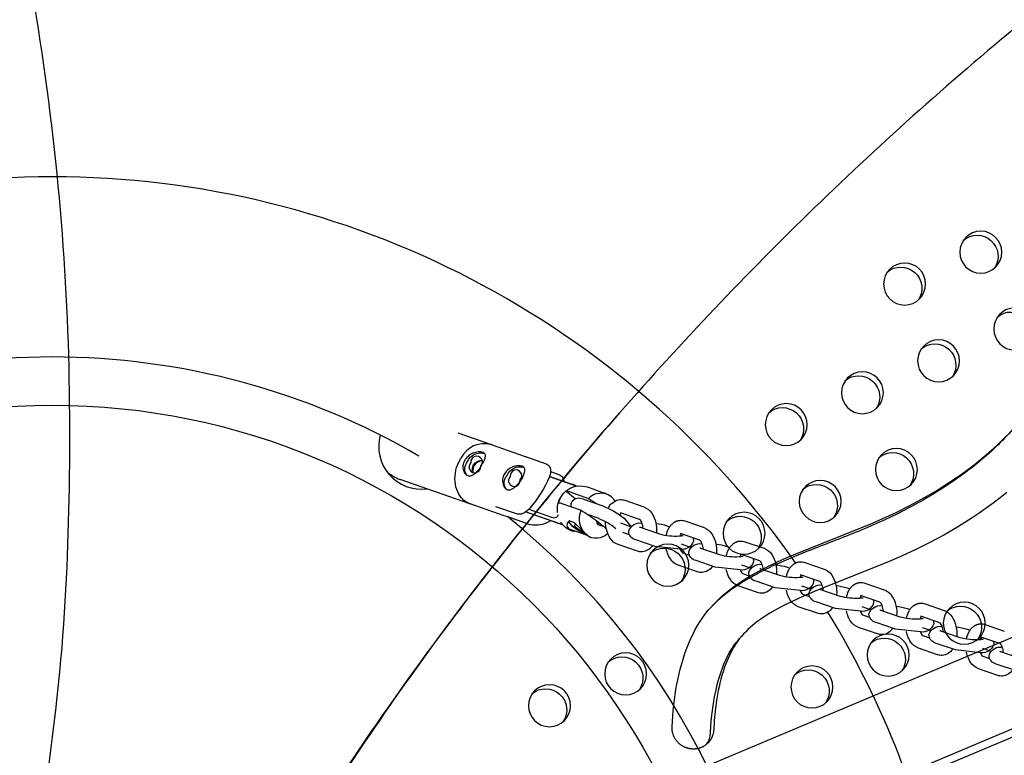
# Model space of a CAD drawing. Units: inches. Extents: x -235 to 158, y -346 to 209.
# Drawn here: x 0 to 23, y 8 to 25 of the extents above; entities that cross this region are included whole.
import ezdxf

# ---------------------------------------------------------------- set-up
doc = ezdxf.new("R2010")
doc.units = ezdxf.units.IN
doc.header["$LTSCALE"] = 500
doc.header["$MEASUREMENT"] = 0
doc.layers.add('Make2D$visible$lines', color=7, linetype='Continuous', true_color=0x000000)

msp = doc.modelspace()

# ---------------------------------------------------------------- linework, layer by layer
at = {"layer": 'Make2D$visible$lines'}
for p, q in [((1.4746, 1.5399), (92.159, 39.6493)), ((92.9496, 37.8105), (2.1079, -0.3649)), ((92.678, 37.5037), (2.0599, -0.5778)), ((9.9494, 15.4775), (10.7258, 15.2057)), ((10.7384, 15.1999), (11.5436, 14.9169)), ((10.7649, 15.1897), (10.7518, 15.195)), ((11.5437, 14.9169), (11.5852, 14.8992)), ((11.544, 14.9136), (11.5537, 14.9099)), ((10.2319, 13.7935), (8.58, 14.3717)), ((12.6602, 14.254), (12.1255, 14.4419)), ((12.1257, 14.4424), (12.7742, 14.2145)), ((12.7342, 13.9136), (12.5144, 14.0934)), ((12.5913, 14.0809), (13.0469, 13.9208)), ((12.7551, 14.2131), (12.7562, 14.2114)), ((13.0147, 14.1925), (13.1962, 14.1288)), ((13.3414, 14.0777), (13.4683, 14.0331)), ((11.0484, 13.5078), (10.2431, 13.7908)), ((10.2705, 13.7821), (10.2566, 13.7863)), ((12.416, 13.8015), (12.8715, 13.6414)), ((12.9273, 13.9064), (13.3858, 13.7456)), ((13.9075, 13.8758), (14.3645, 13.7187)), ((12.4478, 13.2859), (11.5575, 13.5988)), ((12.3686, 13.3143), (11.558, 13.5992)), ((11.634, 13.6644), (12.1717, 13.4754)), ((14.2616, 13.421), (13.8051, 13.5779)), ((11.1583, 13.4725), (11.0487, 13.5076)), ((11.6665, 13.2953), (11.1583, 13.4725)), ((12.4104, 13.2995), (12.3686, 13.3143)), ((12.5657, 13.3741), (12.6565, 13.2729)), ((12.7153, 13.3439), (12.5894, 13.3882)), ((13.0747, 13.003), (12.7153, 13.3439)), ((13.2815, 13.4484), (13.0494, 13.5298)), ((13.0608, 13.5223), (13.0626, 13.5252)), ((13.2356, 13.399), (13.2388, 13.3966)), ((13.2388, 13.3966), (13.3994, 13.2652)), ((14.048, 13.2503), (13.8175, 13.3301)), ((13.8945, 13.4492), (14.0559, 13.2583)), ((14.3154, 13.3375), (14.3172, 13.3376)), ((15.3324, 13.3852), (15.7885, 13.2281)), ((12.4469, 13.2868), (12.4216, 13.2955)), ((12.6049, 13.1907), (12.9749, 13.068)), ((12.7175, 13.1286), (12.6492, 13.1525)), ((13.3994, 13.2652), (13.4019, 13.2628)), ((13.8528, 13.1237), (14.0137, 13.0684)), ((14.009, 13.0816), (13.9992, 13.0734)), ((14.2776, 13.2355), (14.7337, 13.0784)), ((14.6604, 13.1076), (14.6601, 13.1038)), ((14.9086, 13.2734), (14.9764, 13.25)), ((15.6854, 12.9305), (15.2298, 13.0874)), ((13.0898, 12.9977), (13.0747, 13.003)), ((13.0859, 12.9997), (13.0815, 13.0008)), ((14.6312, 12.7806), (14.175, 12.9378)), ((15.7395, 12.847), (15.7408, 12.847)), ((16.7565, 12.8947), (17.2126, 12.7376)), ((14.2075, 12.6687), (13.7504, 12.8258)), ((15.2243, 12.7165), (14.6312, 12.7806)), ((15.4704, 12.7579), (15.2553, 12.8323)), ((15.2779, 12.6332), (15.4377, 12.5781)), ((15.7017, 12.745), (16.1578, 12.5879)), ((16.084, 12.6171), (16.0837, 12.6134)), ((16.3327, 12.7828), (16.4005, 12.7595)), ((16.0552, 12.2901), (15.5991, 12.4472)), ((17.1094, 12.44), (16.6539, 12.5969)), ((18.1805, 12.4042), (18.6367, 12.2471)), ((15.6315, 12.1782), (15.1753, 12.3354)), ((16.6484, 12.226), (16.0552, 12.2901)), ((16.8928, 12.2655), (16.6825, 12.3383)), ((16.702, 12.1426), (16.8618, 12.0876)), ((17.1258, 12.2545), (17.5819, 12.0974)), ((17.1636, 12.3564), (17.1649, 12.3565)), ((17.7567, 12.2923), (17.8246, 12.269)), ((17.4793, 11.7996), (17.0232, 11.9567)), ((17.5081, 12.1266), (17.5078, 12.1229)), ((18.5335, 11.9495), (18.078, 12.1064)), ((19.6046, 11.9137), (20.0608, 11.7566)), ((17.0555, 11.6877), (16.5994, 11.8448)), ((18.0725, 11.7355), (17.4793, 11.7996)), ((18.3153, 11.7731), (18.1101, 11.8441)), ((18.3564, 11.8093), (18.3443, 11.8277)), ((18.5498, 11.764), (19.006, 11.6069)), ((18.5877, 11.8659), (18.589, 11.866)), ((19.1808, 11.8018), (19.2487, 11.7784)), ((18.126, 11.6521), (18.2859, 11.5971)), ((18.9034, 11.3091), (18.4473, 11.4662)), ((18.9322, 11.636), (18.9319, 11.6324)), ((19.9576, 11.459), (19.502, 11.6159)), ((18.4796, 11.1972), (18.0235, 11.3543)), ((19.4966, 11.245), (18.9034, 11.3091)), ((19.7378, 11.2806), (19.5382, 11.3497)), ((19.9739, 11.2735), (20.4301, 11.1164)), ((20.0118, 11.3754), (20.013, 11.3755)), ((20.6049, 11.3113), (20.6727, 11.2879)), ((21.0287, 11.4232), (21.4849, 11.266)), ((19.5501, 11.1616), (19.71, 11.1065)), ((20.3275, 10.8186), (19.8713, 10.9757)), ((20.3563, 11.1455), (20.356, 11.1419)), ((21.3817, 10.9685), (20.9261, 11.1254)), ((19.9037, 10.7067), (19.4476, 10.8638)), ((20.9207, 10.7544), (20.3275, 10.8186)), ((21.1603, 10.7882), (20.9672, 10.8551)), ((21.398, 10.783), (21.8542, 10.6258)), ((21.4358, 10.8849), (21.4371, 10.885)), ((22.029, 10.8208), (22.0968, 10.7974)), ((22.4528, 10.9326), (22.9089, 10.7755)), ((16.6242, 10.5912), (16.6957, 10.6721)), ((20.9742, 10.6711), (21.1341, 10.616)), ((21.7803, 10.655), (21.7801, 10.6514)), ((22.8058, 10.4779), (22.3502, 10.6349)), ((21.3278, 10.2162), (20.8716, 10.3733)), ((21.7516, 10.328), (21.2954, 10.4852)), ((22.3447, 10.2639), (21.7516, 10.328)), ((22.5829, 10.2958), (22.3974, 10.36)), ((22.8221, 10.2924), (23.2782, 10.1353)), ((22.8599, 10.3944), (22.8612, 10.3945)), ((22.3983, 10.1806), (22.5581, 10.1255)), ((22.7519, 9.7257), (22.2957, 9.8828)), ((23.1757, 9.8375), (22.7195, 9.9946))]:
    msp.add_line(p, q, dxfattribs=at)
for points in [[(22.9705, 14.0599), (22.8104, 13.9325), (22.6475, 13.8087), (22.482, 13.6883), (22.3141, 13.5713), (22.1438, 13.4577), (21.9715, 13.3473), (21.7971, 13.2401), (21.4728, 13.052), (21.1429, 12.8741), (20.8078, 12.706), (20.468, 12.5475), (20.1608, 12.4134), (18.4362, 11.727), (18.1463, 11.6039), (17.86, 11.4728), (17.729, 11.4084), (17.5994, 11.3412), (17.4716, 11.2708), (17.3459, 11.1967), (17.2401, 11.1299), (17.1881, 11.0952), (17.1367, 11.0596), (17.0859, 11.0231), (17.0359, 10.9856), (16.9868, 10.9471), (16.9384, 10.9074), (16.8833, 10.8598), (16.8296, 10.8105), (16.7776, 10.7596), (16.7522, 10.7335), (16.7272, 10.707), (16.6829, 10.6572), (16.6403, 10.606), (16.6197, 10.5799), (16.5995, 10.5533), (16.5799, 10.5265), (16.5607, 10.4992), (16.5417, 10.4711), (16.5232, 10.4426), (16.4877, 10.3846), (16.4542, 10.3254), (16.4226, 10.2652), (16.389, 10.1963), (16.3576, 10.1264), (16.3281, 10.0556), (16.3004, 9.9841), (16.2694, 9.8977), (16.2407, 9.8105), (16.2141, 9.7226), (16.1896, 9.6341), (16.1671, 9.5451), (16.1464, 9.4556), (16.1274, 9.3657), (16.1101, 9.2754), (16.0929, 9.1766), (16.0776, 9.0775), (16.052, 8.8785), (16.0312, 8.6584), (16.0178, 8.4376), (16.0172, 8.4267), (16.0163, 8.4157), (16.0152, 8.4047), (16.0138, 8.3936), (16.0121, 8.3824), (16.0102, 8.3712), (16.008, 8.36), (16.0055, 8.3487), (16.0027, 8.3375), (15.9997, 8.3262), (15.9963, 8.3149), (15.9927, 8.3037), (15.9887, 8.2925), (15.9844, 8.2813), (15.9799, 8.2702), (15.975, 8.2591), (15.9698, 8.2481), (15.9644, 8.2372), (15.9586, 8.2264), (15.9525, 8.2157), (15.9461, 8.2051), (15.9394, 8.1947), (15.9325, 8.1844), (15.9252, 8.1743), (15.9177, 8.1643), (15.9099, 8.1545), (15.9018, 8.1449), (15.8935, 8.1355), (15.8849, 8.1264), (15.876, 8.1174), (15.8669, 8.1087), (15.8576, 8.1002), (15.848, 8.092), (15.8383, 8.084), (15.8283, 8.0763), (15.8181, 8.0688), (15.8078, 8.0617), (15.7973, 8.0548), (15.7866, 8.0482), (15.7757, 8.0419), (15.7648, 8.0359), (15.7537, 8.0302), (15.7425, 8.0248), (15.7312, 8.0197), (15.7198, 8.015), (15.7084, 8.0105), (15.6968, 8.0063), (15.6853, 8.0025), (15.6736, 7.999), (15.662, 7.9957), (15.6503, 7.9928), (15.6387, 7.9902), (15.627, 7.9879), (15.6153, 7.9858), (15.6037, 7.9841), (15.5921, 7.9827), (15.5806, 7.9815), (15.5691, 7.9806), (15.5577, 7.98), (15.5464, 7.9796), (15.5351, 7.9795), (15.524, 7.9797), (15.5129, 7.9801), (15.5019, 7.9808), (15.491, 7.9817), (15.4799, 7.9828), (15.4688, 7.9842), (15.4576, 7.9859), (15.4464, 7.9878), (15.4351, 7.99), (15.4238, 7.9925), (15.4124, 7.9953), (15.401, 7.9984), (15.3896, 8.0017), (15.3783, 8.0054), (15.3669, 8.0093), (15.3555, 8.0135), (15.3442, 8.0181), (15.3329, 8.0229), (15.3217, 8.0281), (15.3105, 8.0335), (15.2994, 8.0392), (15.2884, 8.0453), (15.2775, 8.0516), (15.2668, 8.0583), (15.2561, 8.0652), (15.2456, 8.0724), (15.2353, 8.0799), (15.2251, 8.0877), (15.215, 8.0957), (15.2052, 8.104), (15.1955, 8.1126), (15.1861, 8.1214), (15.1769, 8.1305), (15.1679, 8.1398), (15.1591, 8.1493), (15.1506, 8.159), (15.1424, 8.169), (15.1344, 8.1791), (15.1266, 8.1894), (15.1192, 8.2), (15.112, 8.2106), (15.1051, 8.2214), (15.0985, 8.2324), (15.0922, 8.2435), (15.0862, 8.2547), (15.0805, 8.266), (15.0751, 8.2774), (15.07, 8.2889), (15.0652, 8.3004), (15.0608, 8.312), (15.0566, 8.3237), (15.0528, 8.3353), (15.0492, 8.347), (15.046, 8.3587), (15.043, 8.3704), (15.0404, 8.3821), (15.0381, 8.3938), (15.036, 8.4054), (15.0343, 8.417), (15.0328, 8.4285), (15.0316, 8.44), (15.0307, 8.4514), (15.0301, 8.4627), (15.0297, 8.474), (15.0295, 8.4851), (15.0297, 8.4961), (15.03, 8.507), (15.0458, 8.7652), (15.057, 8.894), (15.0704, 9.0226), (15.0855, 9.1459), (15.1027, 9.2688), (15.1223, 9.3914), (15.1442, 9.5136), (15.1659, 9.6232), (15.1898, 9.7324), (15.2158, 9.841), (15.2441, 9.949), (15.2747, 10.0564), (15.3079, 10.163), (15.3436, 10.2688), (15.382, 10.3736), (15.4178, 10.4643), (15.4558, 10.554), (15.4962, 10.6427), (15.539, 10.7302), (15.5819, 10.8119), (15.6273, 10.8923), (15.6751, 10.9712), (15.7254, 11.0486), (15.7779, 11.1237), (15.833, 11.1971), (15.8904, 11.2686), (15.95, 11.3383), (16.0145, 11.4088), (16.0812, 11.4773), (16.1499, 11.5437), (16.2205, 11.608), (16.2785, 11.6582), (16.3375, 11.7072), (16.3975, 11.7549), (16.4585, 11.8014), (16.5204, 11.8467), (16.583, 11.891), (16.7106, 11.9762), (16.862, 12.0701), (17.0164, 12.159), (17.1733, 12.2434), (17.3323, 12.3239), (17.4984, 12.4035), (17.666, 12.48), (18.0047, 12.6254), (19.7249, 13.3096), (20.0256, 13.4403), (20.3431, 13.5879), (20.6562, 13.7444), (20.9645, 13.9103), (21.2673, 14.0858), (21.4277, 14.1843), (21.5862, 14.2857), (21.7427, 14.3902), (21.8971, 14.4978), (22.0467, 14.6067), (22.1938, 14.7188), (22.3385, 14.834), (22.4806, 14.9526), (22.6072, 15.0632), (22.7314, 15.1765), (22.853, 15.2927), (22.9717, 15.4117)], [(11.5537, 14.9099), (12.0417, 14.7384), (12.0452, 14.7371), (12.0488, 14.7357), (12.0523, 14.7343), (12.0558, 14.7327), (12.0592, 14.7311), (12.0626, 14.7293), (12.066, 14.7275), (12.0693, 14.7257), (12.0728, 14.7236), (12.0762, 14.7214), (12.0795, 14.7191), (12.0828, 14.7168), (12.0861, 14.7143), (12.0893, 14.7118), (12.0924, 14.7092), (12.0954, 14.7065), (12.0986, 14.7036), (12.1017, 14.7006), (12.1037, 14.6984), (12.1058, 14.6962), (12.1078, 14.694), (12.1097, 14.6917), (12.1116, 14.6894), (12.1135, 14.6871), (12.1153, 14.6847), (12.1171, 14.6823), (12.1195, 14.6789), (12.1219, 14.6754), (12.1241, 14.6719), (12.1263, 14.6683), (12.1283, 14.6646), (12.1303, 14.6609), (12.1322, 14.6572), (12.134, 14.6534), (12.1364, 14.6477), (12.1387, 14.6419), (12.1408, 14.636), (12.1427, 14.6301), (12.1444, 14.6241), (12.1459, 14.618), (12.1473, 14.6119), (12.1484, 14.6058), (12.1493, 14.6001), (12.15, 14.5944), (12.1506, 14.5886), (12.151, 14.5828), (12.1513, 14.5782), (12.1515, 14.5736), (12.1515, 14.569), (12.1515, 14.5643), (12.1515, 14.5597), (12.1513, 14.5551), (12.151, 14.5504), (12.1507, 14.5458), (12.15, 14.5379), (12.1491, 14.53), (12.1474, 14.5189), (12.1453, 14.5078), (12.1429, 14.4968), (12.1401, 14.4859), (12.136, 14.4718), (12.1314, 14.4578), (12.1263, 14.444), (12.1208, 14.4304)]]:
    msp.add_lwpolyline(points, dxfattribs=at)
for points in [[(12.1513, 14.5565), (12.3494, 14.4869, -0.2021084), (12.4405, 14.4046)], [(11.6542, 13.6867, -0.0804646), (11.5368, 13.5857, -0.0425018), (11.485, 13.5603, -0.0275089), (11.4558, 13.5508, -0.1499705), (11.3387, 13.5529), (10.8508, 13.7244)], [(14.3645, 13.7187, -0.1629697), (14.5503, 13.5681, -0.1627813), (14.6604, 13.1076)], [(13.7504, 12.8258, -0.1629697), (13.5647, 12.9764, -0.1423424), (13.4524, 13.3658)], [(14.3453, 13.2122, 0.0746101), (14.3139, 13.3456, 0.16429), (14.2616, 13.421)], [(14.8933, 13.045, -0.0686697), (14.9475, 13.2014), (14.9529, 13.2115), (14.9585, 13.2215), (14.9643, 13.2314), (14.9705, 13.2411), (14.9768, 13.2506), (14.9834, 13.26), (14.9903, 13.2692), (14.9973, 13.2782), (15.0051, 13.2875), (15.0131, 13.2965), (15.0214, 13.3052), (15.0299, 13.3136), (15.0387, 13.3218), (15.0477, 13.3295), (15.057, 13.337), (15.0617, 13.3406), (15.0665, 13.3441), (15.0713, 13.3475), (15.0762, 13.3509), (15.0811, 13.3541), (15.0861, 13.3573), (15.0912, 13.3603), (15.0963, 13.3633), (15.1015, 13.3661), (15.1067, 13.3689), (15.112, 13.3715), (15.1174, 13.3741), (15.1228, 13.3765), (15.1282, 13.3789), (15.1337, 13.3811), (15.1393, 13.3833), (15.1449, 13.3853), (15.1506, 13.3872), (15.1592, 13.3899), (15.1679, 13.3922), (15.1767, 13.3944), (15.1856, 13.3962), (15.1945, 13.3977), (15.2035, 13.399), (15.2124, 13.4), (15.2214, 13.4007)], [(15.7885, 13.2281, -0.1624292), (15.9734, 13.0784, -0.1630259), (16.084, 12.6171)], [(15.7688, 12.7219, 0.0743989), (15.7375, 12.8552, 0.1639815), (15.6854, 12.9305)], [(16.3174, 12.5545, -0.0686697), (16.3716, 12.7109), (16.3769, 12.721), (16.3826, 12.731), (16.3884, 12.7408), (16.3946, 12.7505), (16.4009, 12.7601), (16.4075, 12.7695), (16.4144, 12.7787), (16.4214, 12.7877), (16.4292, 12.797), (16.4372, 12.806), (16.4455, 12.8147), (16.454, 12.8231), (16.4628, 12.8312), (16.4718, 12.839), (16.4811, 12.8465), (16.4858, 12.8501), (16.4905, 12.8536), (16.4954, 12.857), (16.5003, 12.8604), (16.5052, 12.8636), (16.5102, 12.8667), (16.5153, 12.8698), (16.5204, 12.8728), (16.5256, 12.8756), (16.5308, 12.8784), (16.5361, 12.881), (16.5415, 12.8836), (16.5469, 12.886), (16.5523, 12.8884), (16.5578, 12.8906), (16.5634, 12.8927), (16.569, 12.8948), (16.5746, 12.8967), (16.5833, 12.8993), (16.592, 12.9017), (16.6008, 12.9038), (16.6097, 12.9057), (16.6186, 12.9072), (16.6275, 12.9085), (16.6365, 12.9095), (16.6455, 12.9101)], [(15.1753, 12.3354, -0.1624292), (14.9904, 12.4851, -0.0498351), (14.936, 12.5862, -0.0505497), (14.8931, 12.7276)], [(17.2126, 12.7376, -0.1624292), (17.3975, 12.5879, -0.1630259), (17.5081, 12.1266)], [(17.1929, 12.2314, 0.0743989), (17.1616, 12.3646, 0.1639815), (17.1094, 12.44)], [(17.7415, 12.064, -0.0686697), (17.7957, 12.2204), (17.801, 12.2305), (17.8066, 12.2405), (17.8125, 12.2503), (17.8186, 12.26), (17.825, 12.2696), (17.8316, 12.2789), (17.8385, 12.2881), (17.8455, 12.2972), (17.8533, 12.3064), (17.8613, 12.3155), (17.8696, 12.3242), (17.8781, 12.3326), (17.8869, 12.3407), (17.8959, 12.3485), (17.9051, 12.356), (17.9099, 12.3596), (17.9146, 12.3631), (17.9195, 12.3665), (17.9244, 12.3698), (17.9293, 12.3731), (17.9343, 12.3762), (17.9394, 12.3793), (17.9445, 12.3822), (17.9497, 12.3851), (17.9549, 12.3878), (17.9602, 12.3905), (17.9655, 12.3931), (17.9709, 12.3955), (17.9764, 12.3979), (17.9819, 12.4001), (17.9875, 12.4022), (17.9931, 12.4042), (17.9987, 12.4062), (18.0074, 12.4088), (18.0161, 12.4112), (18.0249, 12.4133), (18.0337, 12.4152), (18.0427, 12.4167), (18.0516, 12.418), (18.0606, 12.4189), (18.0696, 12.4196)], [(16.5994, 11.8448, -0.1624292), (16.4145, 11.9945, -0.0498351), (16.3601, 12.0956, -0.0505497), (16.3172, 12.2371)], [(18.6367, 12.2471, -0.1624292), (18.8216, 12.0974, -0.1630259), (18.9322, 11.636)], [(18.617, 11.7408, 0.0743989), (18.5857, 11.8741, 0.1639815), (18.5335, 11.9495)], [(19.1656, 11.5735, -0.0686697), (19.2198, 11.7298), (19.2251, 11.74), (19.2307, 11.7499), (19.2366, 11.7598), (19.2427, 11.7695), (19.2491, 11.779), (19.2557, 11.7884), (19.2625, 11.7976), (19.2696, 11.8066), (19.2774, 11.8159), (19.2854, 11.8249), (19.2937, 11.8337), (19.3022, 11.8421), (19.311, 11.8502), (19.32, 11.858), (19.3292, 11.8655), (19.3339, 11.8691), (19.3387, 11.8726), (19.3435, 11.876), (19.3484, 11.8793), (19.3534, 11.8826), (19.3584, 11.8857), (19.3635, 11.8888), (19.3686, 11.8917), (19.3738, 11.8946), (19.379, 11.8973), (19.3843, 11.9), (19.3896, 11.9025), (19.395, 11.905), (19.4005, 11.9073), (19.406, 11.9096), (19.4115, 11.9117), (19.4171, 11.9137), (19.4228, 11.9156), (19.4314, 11.9183), (19.4402, 11.9207), (19.449, 11.9228), (19.4578, 11.9246), (19.4667, 11.9262), (19.4757, 11.9275), (19.4847, 11.9284), (19.4937, 11.9291)], [(18.0235, 11.3543, -0.1624292), (17.8386, 11.504, -0.0498351), (17.7842, 11.6051, -0.0505497), (17.7412, 11.7466)], [(20.0608, 11.7566, -0.1624292), (20.2456, 11.6069, -0.1630259), (20.3563, 11.1455)], [(20.0411, 11.2503, 0.0743989), (20.0098, 11.3836, 0.1639815), (19.9576, 11.459)], [(19.4476, 10.8638, -0.1624292), (19.2627, 11.0135, -0.0498351), (19.2083, 11.1146, -0.0505497), (19.1653, 11.2561)], [(20.5897, 11.0829, -0.0686697), (20.6438, 11.2393), (20.6492, 11.2494), (20.6548, 11.2594), (20.6607, 11.2693), (20.6668, 11.279), (20.6732, 11.2885), (20.6798, 11.2979), (20.6866, 11.3071), (20.6937, 11.3161), (20.7014, 11.3254), (20.7095, 11.3344), (20.7177, 11.3431), (20.7263, 11.3516), (20.735, 11.3597), (20.744, 11.3675), (20.7533, 11.3749), (20.758, 11.3785), (20.7628, 11.382), (20.7676, 11.3855), (20.7725, 11.3888), (20.7775, 11.392), (20.7825, 11.3952), (20.7875, 11.3982), (20.7927, 11.4012), (20.7978, 11.4041), (20.8031, 11.4068), (20.8084, 11.4095), (20.8137, 11.412), (20.8191, 11.4145), (20.8246, 11.4168), (20.8301, 11.4191), (20.8356, 11.4212), (20.8412, 11.4232), (20.8469, 11.4251), (20.8555, 11.4278), (20.8642, 11.4302), (20.873, 11.4323), (20.8819, 11.4341), (20.8908, 11.4357), (20.8998, 11.4369), (20.9088, 11.4379), (20.9178, 11.4386)], [(21.4849, 11.266, -0.1624292), (21.6697, 11.1163, -0.1630259), (21.7803, 10.655)], [(20.8716, 10.3733, -0.1624292), (20.6868, 10.523, -0.0498351), (20.6323, 10.6241, -0.0505497), (20.5894, 10.7656)], [(21.4652, 10.7598, 0.0743989), (21.4338, 10.8931, 0.1639813), (21.3817, 10.9685)], [(22.0137, 10.5924, -0.0686697), (22.0679, 10.7488), (22.0733, 10.7589), (22.0789, 10.7689), (22.0848, 10.7788), (22.0909, 10.7885), (22.0973, 10.798), (22.1039, 10.8074), (22.1107, 10.8166), (22.1178, 10.8256), (22.1255, 10.8349), (22.1336, 10.8439), (22.1418, 10.8526), (22.1503, 10.861), (22.1591, 10.8692), (22.1681, 10.877), (22.1774, 10.8844), (22.1821, 10.888), (22.1869, 10.8915), (22.1917, 10.895), (22.1966, 10.8983), (22.2016, 10.9015), (22.2066, 10.9047), (22.2116, 10.9077), (22.2168, 10.9107), (22.2219, 10.9135), (22.2272, 10.9163), (22.2324, 10.919), (22.2378, 10.9215), (22.2432, 10.924), (22.2486, 10.9263), (22.2541, 10.9285), (22.2597, 10.9307), (22.2653, 10.9327), (22.271, 10.9346), (22.2796, 10.9373), (22.2883, 10.9397), (22.2971, 10.9418), (22.306, 10.9436), (22.3149, 10.9452), (22.3239, 10.9464), (22.3329, 10.9474), (22.3419, 10.9481)], [(15.8583, 8.1009, 0.1411001), (15.9429, 8.353), (15.9536, 8.537), (15.9693, 8.7207), (15.9887, 8.8909), (16.013, 9.0604), (16.0407, 9.2207), (16.0734, 9.38), (16.0919, 9.4592), (16.1117, 9.538), (16.1331, 9.6165), (16.1561, 9.6945), (16.1779, 9.7636), (16.2012, 9.8322), (16.2258, 9.9004), (16.252, 9.968), (16.2769, 10.0282), (16.3031, 10.0878), (16.3309, 10.1467), (16.3601, 10.2048), (16.3882, 10.2569), (16.4177, 10.3082), (16.4487, 10.3586), (16.4813, 10.408), (16.5148, 10.4554), (16.5499, 10.5018), (16.5864, 10.5471), (16.6242, 10.5912)], [(22.2957, 9.8828, -0.1624292), (22.1109, 10.0325, -0.0498351), (22.0564, 10.1336, -0.0505497), (22.0135, 10.2751)], [(22.8893, 10.2693, 0.0743989), (22.8579, 10.4026, 0.1639815), (22.8058, 10.4779)]]:
    msp.add_lwpolyline(points, format="xyb", dxfattribs=at)
at = {"layer": 'Make2D$visible$lines', "extrusion": (0, 0, -1)}
for centre in [(-22.3514, 19.7562), (-20.5453, 19.0008), (-23.1566, 17.9356), (-21.3505, 17.1801), (-19.5444, 16.4247), (-17.7383, 15.6693), (-20.3495, 14.6041), (-18.5434, 13.8486), (-16.7373, 13.0932), (-14.9312, 12.3378), (-21.9597, 10.9628), (-20.1537, 10.2074), (-13.9302, 9.7617), (-18.3476, 9.452), (-12.1241, 9.0063)]:
    msp.add_circle(centre, 0.4977, dxfattribs=at)
at = {"layer": 'Make2D$visible$lines'}
for centre, radius, start, end in [((0.3315, -0.0113), 21.5551, 35.12602, 144.87397), ((0.332, -0.0127), 17.285, 90.00171, 120.2025), ((0.3316, -0.0109), 17.2832, 59.78712, 90.00036), ((75.4054, -38.1612), 82.006, 138.617671, 150.083274), ((9.0839, 15.1486), 1.0089, 164.30077, 277.60763), ((10.5844, 14.5883), 0.6307, 75.8685, 152.72083), ((10.3556, 14.6685), 0.1379, 133.83954, 7.43107), ((10.3968, 14.7859), 0.1379, 313.83953, 187.43108), ((10.5497, 14.5581), 0.2545, 93.77626, 145.77579), ((8.9051, 15.2952), 0.979, 229.91804, 250.60491), ((10.5048, 14.5962), 0.1961, 147.62064, 192.05633), ((11.3307, 14.4577), 0.1379, 313.83953, 187.43107), ((11.2894, 14.3403), 0.1379, 133.83953, 7.43107), ((12.5844, 13.9478), 0.3155, 57.25249, 76.09835), ((13.6311, 15.1339), 1.0951, 246.60359, 254.66426), ((13.9429, 13.4718), 0.1598, 140.68401, 160.67651), ((0.3316, -0.0112), 17.2834, 308.68326, 51.31667), ((12.2321, 13.5928), 0.132, 242.74978, 296.98031), ((12.6495, 13.2935), 0.1121, 122.41381, 246.53746), ((12.5725, 11.7689), 1.823, 51.8567, 67.11163), ((13.7774, 14.6824), 1.8009, 231.50654, 243.33847), ((14.34, 13.4155), 0.1904, 245.59781, 250.87064), ((15.122, 14.5681), 1.5394, 255.39019, 273.10695), ((15.3721, 12.9792), 0.1644, 141.0577, 161.38292), ((15.1937, 13.4553), 0.4246, 271.58439, 283.81913), ((15.3783, 12.7592), 0.161, 195.38842, 231.4449), ((15.7641, 12.925), 0.1904, 245.59781, 250.87064), ((16.5461, 14.0776), 1.5394, 255.39019, 273.10695), ((16.6178, 12.9648), 0.4246, 271.58439, 283.81913), ((16.7962, 12.4886), 0.1644, 141.0577, 161.38292), ((16.8024, 12.2687), 0.161, 195.38842, 231.4449), ((17.1882, 12.4344), 0.1904, 245.59781, 250.87064), ((17.9702, 13.587), 1.5394, 255.39019, 273.10695), ((18.0419, 12.4743), 0.4246, 271.58439, 283.81913), ((18.2202, 11.9981), 0.1644, 141.0577, 161.38292), ((18.2265, 11.7781), 0.161, 195.38842, 231.4449), ((18.6122, 11.9439), 0.1904, 245.59781, 250.87064), ((19.3943, 13.0965), 1.5394, 255.39019, 273.10695), ((19.466, 11.9838), 0.4246, 271.58439, 283.81913), ((19.6443, 11.5076), 0.1644, 141.0577, 161.38292), ((0.3315, -0.0113), 21.5551, 11.32381, 31.41947), ((19.6505, 11.2876), 0.161, 195.38842, 231.4449), ((20.0363, 11.4534), 0.1904, 245.59781, 250.87064), ((20.8184, 12.606), 1.5394, 255.39019, 273.10695), ((20.8901, 11.4932), 0.4246, 271.58439, 283.81913), ((21.0684, 11.0171), 0.1644, 141.0577, 161.38292), ((21.0746, 10.7971), 0.161, 195.38842, 231.4449), ((21.4604, 10.9629), 0.1904, 245.59781, 250.87064), ((22.2425, 12.1155), 1.5394, 255.39019, 273.10695), ((22.3142, 11.0027), 0.4246, 271.58439, 283.81913), ((22.4925, 10.5266), 0.1644, 141.0577, 161.38292), ((22.8845, 10.4724), 0.1904, 245.59781, 250.87064), ((22.4987, 10.3066), 0.161, 195.38842, 231.4449)]:
    msp.add_arc(centre, radius, start, end, dxfattribs=at)
at = {"layer": 'Make2D$visible$lines', "extrusion": (0, 0, -1)}
for centre, radius, start, end in [((-22.2592, 19.6572), 0.5017, 49.66212, 213.35563), ((-20.4531, 18.9018), 0.5017, 49.66212, 213.35563), ((-23.0643, 17.8366), 0.5017, 49.66212, 213.35563), ((-21.2582, 17.0812), 0.5017, 49.66212, 213.35563), ((-19.4522, 16.3257), 0.5017, 49.66212, 213.35563), ((-0.3315, -0.0112), 16.1417, 269.99967, 89.99967), ((-0.3315, -0.0112), 16.1417, 89.99967, 269.99967), ((-17.6461, 15.5703), 0.5017, 49.66212, 213.35563), ((-10.5672, 14.7525), 0.4801, 109.29243, 114.33735), ((-10.4942, 14.6626), 0.3374, 23.0669, 105.09006), ((-20.2573, 14.5051), 0.5017, 49.66212, 213.35563), ((-10.3805, 14.6199), 0.2633, 325.88532, 41.63269), ((-10.4881, 14.6086), 0.1935, 343.83599, 33.07067), ((-10.5361, 14.5768), 0.2511, 33.1537, 88.98401), ((-11.4275, 14.3351), 0.3367, 23.00365, 105.31669), ((-11.3144, 14.2917), 0.2633, 325.88932, 41.63155), ((-9.459, 15.5819), 2.9001, 203.39367, 220.80677), ((-12.8505, 13.6952), 0.5238, 30.67072, 108.26977), ((-11.8077, 14.1026), 0.7011, 154.48799, 161.99955), ((-18.4512, 13.7497), 0.5017, 49.66212, 213.35563), ((-12.8935, 13.6665), 0.5709, 31.9145, 48.39576), ((-12.5285, 13.9382), 0.1558, 84.7815, 113.7615), ((-13.3402, 13.6541), 0.3964, 42.26921, 126.54388), ((-10.39, 14.2444), 0.4777, 284.50483, 289.28791), ((-12.8976, 13.6497), 0.5877, 353.86044, 32.14784), ((-12.9446, 13.6331), 0.6321, 16.63888, 32.03563), ((-12.3532, 13.6588), 0.1559, 84.78264, 113.76116), ((-12.8057, 13.7591), 0.1711, 347.94754, 31.56836), ((-12.828, 13.7185), 0.2126, 37.7596, 117.85151), ((-10.8169, 10.1647), 4.3681, 120.69744, 123.81131), ((-13.8329, 13.5523), 0.3408, 23.31627, 83.87579), ((-13.3186, 13.6616), 0.4039, 129.64893, 151.42341), ((-13.8133, 13.6042), 0.2875, 86.66798, 109.13747), ((-13.3814, 13.4432), 0.547, 314.38562, 21.24397), ((-10.7602, 10.0765), 4.1432, 120.63631, 126.68722), ((-12.5939, 11.8019), 2.0988, 112.16678, 128.29247), ((-11.7934, 13.9144), 0.632, 235.80843, 281.58359), ((-12.2366, 13.5525), 0.0952, 194.91875, 234.3911), ((-12.8158, 13.6233), 0.4994, 289.48848, 327.87828), ((-13.3846, 13.4114), 0.1495, 263.33243, 355.24428), ((-13.3853, 13.4119), 0.1473, 264.51656, 354.06015), ((-14.2704, 13.0593), 0.2818, 17.63804, 99.18659), ((-14.534, 12.0955), 1.236, 95.25375, 107.6413), ((-15.2381, 13.1141), 0.287, 86.67116, 109.17205), ((-16.6451, 12.9942), 0.5017, 49.66212, 213.35563), ((-12.7468, 13.2722), 0.0296, 298.23676, 150.04027), ((-13.4104, 14.0979), 1.0884, 297.37441, 308.50166), ((-13.2336, 13.364), 0.3903, 225.5183, 306.99563), ((-12.7363, 12.5238), 0.9945, 132.00846, 137.84602), ((-14.2182, 13.1498), 0.2164, 281.51702, 358.64274), ((-15.2693, 12.9947), 0.2818, 197.63804, 279.18659), ((-15.6945, 12.5688), 0.2818, 17.63804, 99.18659), ((-15.3673, 12.9219), 0.171, 158.2, 184.21079), ((-16.6622, 12.6236), 0.287, 86.67116, 109.17205), ((-14.3017, 12.9403), 0.2875, 266.66798, 289.13747), ((-14.2895, 12.9754), 0.3234, 212.0301, 264.8626), ((-14.839, 12.2388), 0.5017, 49.66212, 213.35563), ((-15.6423, 12.6593), 0.2164, 281.51702, 358.64274), ((-15.9578, 11.6038), 1.2372, 95.23822, 107.63723), ((-16.6934, 12.5042), 0.2818, 197.63804, 279.18659), ((-17.1186, 12.0783), 0.2818, 17.63804, 99.18659), ((-16.7914, 12.4314), 0.171, 158.2, 184.21079), ((-18.0863, 12.1331), 0.287, 86.67116, 109.17205), ((-15.7257, 12.4493), 0.287, 266.67116, 289.17205), ((-15.7134, 12.4845), 0.323, 211.96927, 264.85763), ((-17.0664, 12.1688), 0.2164, 281.51702, 358.64274), ((-17.3819, 11.1133), 1.2372, 95.23822, 107.63723), ((-18.1175, 12.0137), 0.2818, 197.63804, 279.18659), ((-18.2155, 11.9408), 0.171, 158.2, 184.21079), ((-19.5104, 11.6426), 0.287, 86.67116, 109.17205), ((-17.1498, 11.9588), 0.287, 266.67116, 289.17205), ((-17.1375, 11.994), 0.323, 211.96927, 264.85763), ((-18.5427, 11.5877), 0.2818, 17.63804, 99.18659), ((-18.806, 10.6227), 1.2372, 95.23822, 107.63723), ((-18.4905, 11.6783), 0.2164, 281.51702, 358.64274), ((-19.6396, 11.4503), 0.171, 158.2, 184.21079), ((-20.9344, 11.1521), 0.287, 86.67116, 109.17205), ((-18.5616, 11.5034), 0.323, 211.96927, 264.85763), ((-19.5416, 11.5232), 0.2818, 197.63804, 279.18659), ((-19.9668, 11.0972), 0.2818, 17.63804, 99.18659), ((-20.23, 10.1322), 1.2372, 95.23822, 107.63723), ((-21.8675, 10.8639), 0.5017, 49.66212, 213.35563), ((-18.5739, 11.4683), 0.287, 266.67116, 289.17205), ((-19.9146, 11.1877), 0.2164, 281.51702, 358.64274), ((-21.0637, 10.9598), 0.171, 158.2, 184.21079), ((-19.9857, 11.0129), 0.323, 211.96927, 264.85763), ((-20.9656, 11.0326), 0.2818, 197.63804, 279.18659), ((-21.3909, 10.6067), 0.2818, 17.63804, 99.18659), ((-21.6541, 9.6417), 1.2372, 95.23822, 107.63723), ((-22.3585, 10.6615), 0.287, 86.67116, 109.17205), ((-20.0614, 10.1084), 0.5017, 49.66212, 213.35563), ((-19.998, 10.9778), 0.287, 266.67116, 289.17205), ((-21.3386, 10.6972), 0.2164, 281.51702, 358.64274), ((-22.4877, 10.4693), 0.171, 158.2, 184.21079), ((-21.4098, 10.5224), 0.323, 211.96927, 264.85763), ((-22.3897, 10.5421), 0.2818, 197.63804, 279.18659), ((-22.8149, 10.1162), 0.2818, 17.63804, 99.18659), ((-13.838, 9.6627), 0.5017, 49.66212, 213.35563), ((-21.422, 10.4873), 0.287, 266.67116, 289.17205), ((-22.7627, 10.2067), 0.2164, 281.51702, 358.64274), ((-18.2553, 9.353), 0.5017, 49.66212, 213.35563), ((-22.8339, 10.0319), 0.323, 211.96927, 264.85763), ((-22.8461, 9.9968), 0.287, 266.67116, 289.17205), ((-12.0319, 8.9073), 0.5017, 49.66212, 213.35563)]:
    msp.add_arc(centre, radius, start, end, dxfattribs=at)
at = {"layer": 'Make2D$visible$lines'}
for points, weights, knots in [([(-0.5368, 3.7918), (-0.2551, 4.1602), (-0.1752, 4.617), (6.9362, 45.6041), (-28.2536, 68.345), (-28.3544, 68.4094), (-28.4651, 68.364), (-28.5758, 68.3194), (-28.6017, 68.203)], [1, 0.971379212238, 1, 0.840063005975, 1, 0.887255927609, 1, 0.884868703967, 1], [0, 0, 0, 23.1070443, 23.1070443, 1939.4950496, 1939.4950496, 1945.100502, 1945.100502, 1950.6796422, 1950.6796422, 1950.6796422]), ([(99.0782, 41.0246), (99.0973, 41.0613), (99.0801, 41.099), (99.0629, 41.1371), (99.0225, 41.1481), (36.1498, 58.1154), (4.3613, 2.753)], [1, 0.898586014983, 1, 0.904409036094, 1, 0.793988543686, 0.992861835722], [0, 0, 0, 1.9583156, 1.9583156, 3.9432425, 3.9432425, 2845.6833799, 2845.6833799, 2845.6833799]), ([(5.0363, 0.673), (5.1514, 0.6207), (5.2737, 0.5886), (68.976, -16.1316), (99.0782, 41.0246)], [1, 0.996406541536, 1, 0.790895318434, 1.00706698204], [0, 0, 0, 6.4082011, 6.4082011, 2858.3792019, 2858.3792019, 2858.3792019]), ([(4.9024, 0.6167), (5.0446, 0.5445), (5.1988, 0.5039), (54.5139, -12.44), (87.7911, 24.7934)], [1, 0.994314497207, 1, 0.830097693228, 0.940959932198], [0, 0, 0, 8.0711624, 8.0711624, 2325.3624265, 2325.3624265, 2325.3624265]), ([(10.243, 13.7908), (10.1641, 13.8187), (10.0994, 13.8719), (9.6325, 14.2538), (10.0238, 14.8774)], [1, 0.984863097665, 1, 0.707106900396, 1], [0, 0, 0, 4.2087791, 4.2087791, 5.7795754, 5.7795754, 5.7795754])]:
    msp.add_rational_spline(points, weights, degree=2, knots=knots, dxfattribs=at)
for points, knots in [([(23.1144, 15.5614), (22.9854, 15.4156), (22.7062, 15.1272), (22.0682, 14.5696), (21.1573, 13.9471), (20.1735, 13.4438), (19.2022, 13.0359), (18.5061, 12.7746), (17.7628, 12.4745), (17.2577, 12.2491), (16.7831, 11.989), (16.354, 11.7099), (16.075, 11.4717), (15.9135, 11.2962)], [0, 0, 0, 0, 14.8232791, 30.5721584, 64.4929576, 98.6877404, 114.6431595, 144.7559443, 155.3328342, 175.7225872, 186.876586, 196.5422152, 214.7017836, 214.7017836, 214.7017836, 214.7017836]), ([(10.5124, 14.7056), (10.5376, 14.7463), (10.5701, 14.8019), (10.5976, 14.8749), (10.6063, 14.9156), (10.6052, 14.9495), (10.5934, 14.9783), (10.5718, 14.999), (10.5358, 15.0153), (10.49, 15.0234), (10.4092, 15.0218), (10.3098, 14.9964), (10.2024, 14.9336), (10.1485, 14.8745), (10.1274, 14.8409)], [0, 0, 0, 0, 3.6521311, 4.8847284, 5.9309459, 6.8072895, 7.4411075, 8.262468, 9.0333054, 10.4292234, 11.7754284, 15.1764749, 18.1556009, 21.1778881, 21.1778881, 21.1778881, 21.1778881]), ([(10.5124, 14.7056), (10.4845, 14.6614), (10.4433, 14.6017), (10.3828, 14.5336), (10.3424, 14.496), (10.3038, 14.4692), (10.2652, 14.4525), (10.2289, 14.4472), (10.1905, 14.4548), (10.1551, 14.4752), (10.1085, 14.5262), (10.0745, 14.6161), (10.0771, 14.7348), (10.107, 14.8084), (10.1274, 14.8409)], [0, 0, 0, 0, 3.9831305, 5.5177032, 6.9296351, 8.1843164, 9.0827252, 10.1190396, 10.9419366, 12.0245369, 13.1935191, 16.1483275, 19.1698758, 22.0994021, 22.0994021, 22.0994021, 22.0994021]), ([(11.0613, 14.5127), (11.0409, 14.4803), (11.011, 14.4068), (11.0083, 14.2883), (11.0421, 14.1984), (11.0886, 14.1472), (11.1235, 14.1271), (11.1591, 14.1193), (11.193, 14.1228), (11.2273, 14.1357), (11.2594, 14.156), (11.2922, 14.1818), (11.3332, 14.2164), (11.3943, 14.2748), (11.4377, 14.3284), (11.4608, 14.3655)], [0, 0, 0, 0, 2.9241813, 5.9408783, 8.8947803, 10.0639852, 11.1465414, 11.9288547, 12.8091893, 13.7119449, 14.7059865, 15.6949935, 16.8885614, 18.7968822, 22.1243996, 22.1243996, 22.1243996, 22.1243996]), ([(11.4608, 14.3655), (11.4827, 14.4005), (11.51, 14.4572), (11.5318, 14.5348), (11.5396, 14.5841), (11.5391, 14.6215), (11.5279, 14.6483), (11.508, 14.6692), (11.4752, 14.6852), (11.4317, 14.6944), (11.3538, 14.6952), (11.2507, 14.6714), (11.139, 14.6084), (11.0823, 14.5462), (11.0613, 14.5127)], [0, 0, 0, 0, 3.1448305, 4.7686879, 6.1306143, 6.9416726, 7.5968104, 8.2989008, 9.1023388, 10.3501742, 11.6658734, 15.0202609, 18.3195962, 21.3356437, 21.3356437, 21.3356437, 21.3356437])]:
    msp.add_open_spline(points, degree=3, knots=knots, dxfattribs=at)

doc.saveas('drawing.dxf')
